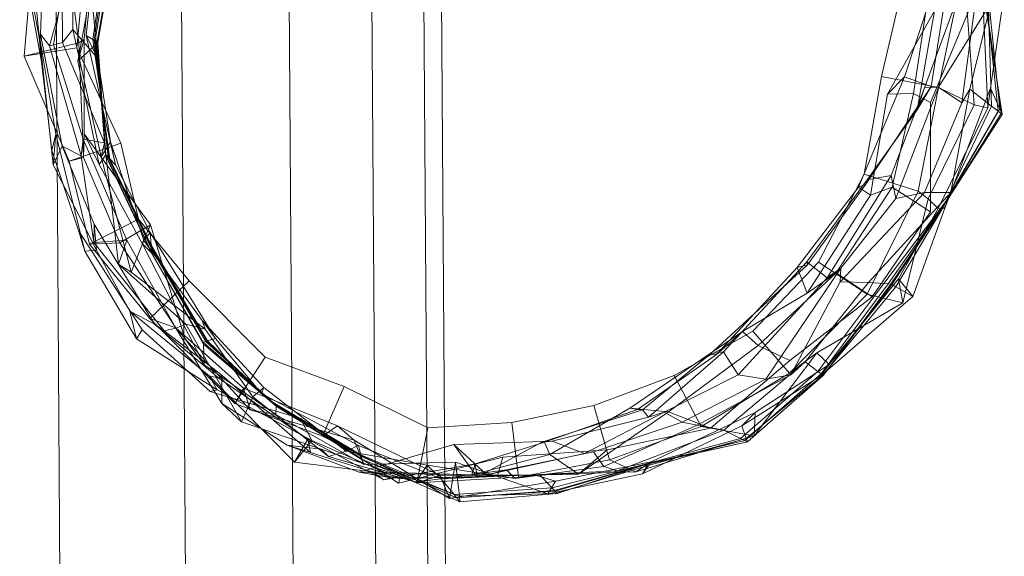
# Model space of a CAD drawing. Units: millimetres. Extents: x 780 to 17930, y -1068 to 12073.
# Drawn here: x 5924 to 6137, y 6693 to 6809 of the extents above; entities that cross this region are included whole.
import ezdxf

# ---------------------------------------------------------------- set-up
doc = ezdxf.new("R2010")
doc.units = ezdxf.units.MM
doc.linetypes.add('K5LT32784', pattern=[0])
doc.layers.get('0').update_dxf_attribs({"true_color": 0x5890e1})

# ---------------------------------------------------------------- blocks, each defined once
blk = doc.blocks.new('U13')
at = {"color": 34, "linetype": 'K5LT32784', "lineweight": 18, "true_color": 0xb1581b}
for p, q in [((5936.2, 6186.8), (5928.64, 7307.06)), ((5963.32, 6186.98), (5955.92, 7284)), ((5936.2, 6186.8), (5928.88, 7270.95)), ((5986.61, 6187.14), (5979.35, 7262.84)), ((5963.32, 6186.98), (5956.13, 7251.63)), ((6004.48, 6187.26), (5997.34, 7245)), ((5986.61, 6187.14), (5979.53, 7236.41)), ((6015.71, 6187.34), (6008.67, 7231.72)), ((6004.48, 6187.26), (5997.47, 7226.31)), ((6019.55, 6187.36), (6012.55, 7223.89)), ((6015.71, 6187.34), (6008.73, 7222.04))]:
    blk.add_line(p, q, dxfattribs=at)
blk = doc.blocks.new('U20')
at = {"color": 34, "linetype": 'K5LT32784', "lineweight": 18, "true_color": 0xb1581b}
for p, q in [((5937.94, 6830.48), (5930.58, 6803.76)), ((5941.05, 6829.57), (5938.47, 6806.05)), ((5924.34, 6827.48), (5928.5, 6804.49)), ((5926.17, 6828.9), (5928.19, 6807.15)), ((5940.02, 6828.12), (5938.06, 6805.21)), ((5943.21, 6828.11), (5939.91, 6805.17)), ((5943.59, 6827.85), (5940.17, 6805.02)), ((5943.93, 6827.62), (5940.39, 6804.88)), ((5924.1, 6826.33), (5928.79, 6800.32)), ((5929.38, 6826.53), (5928.6, 6806.33)), ((5934.79, 6825.94), (5931.43, 6803.99)), ((5933.94, 6826.85), (5936.86, 6804.46)), ((5944.66, 6826.77), (5940.79, 6804.29)), ((5944.87, 6826.99), (5941.02, 6804.5)), ((5927.01, 6824.3), (5925.05, 6801.52)), ((5933.17, 6824.89), (5933.33, 6804.52)), ((5935.7, 6824.17), (5935.57, 6807.3)), ((5938.68, 6823.93), (5941.01, 6801.08)), ((5940.79, 6822.81), (5936.67, 6800.49)), ((5938.07, 6820.02), (5936.45, 6803.36)), ((6115.4, 6797.07), (6122.73, 6819.36)), ((6110.42, 6797.13), (6115.01, 6816.77)), ((6121.15, 6795.02), (6124.6, 6816.7)), ((6122.74, 6794.78), (6127.42, 6817.14)), ((6129.54, 6794.43), (6135, 6816.88)), ((6119.71, 6794.7), (6127.29, 6815.19)), ((6130.44, 6790.99), (6128.72, 6814.63)), ((6133.4, 6790.37), (6132.29, 6815.66)), ((6135.64, 6789.64), (6133.02, 6814.63)), ((6134.24, 6790.74), (6133.47, 6815.14)), ((6134.03, 6794.64), (6136.99, 6815.16)), ((6111.74, 6793.35), (6123.16, 6813.63)), ((6117.33, 6793.45), (6120.45, 6814.23)), ((6122.77, 6794.87), (6134.52, 6813.82)), ((6136.52, 6788.95), (6132.7, 6814.26)), ((6136.37, 6789.3), (6132.83, 6814.29)), ((6136, 6790.14), (6133.52, 6814.43)), ((6118.17, 6789.95), (6122.07, 6812.15)), ((6121.05, 6791.52), (6129.42, 6811.59)), ((6127.83, 6791.45), (6130.65, 6812.34)), ((5928.79, 6800.32), (5928.19, 6807.15)), ((5928.19, 6807.15), (5931.93, 6784.7)), ((5928.19, 6807.15), (5928.5, 6804.49)), ((5928.5, 6804.49), (5928.6, 6806.33)), ((5928.6, 6806.33), (5933.31, 6782.09)), ((5928.6, 6806.33), (5930.58, 6803.76)), ((5933.33, 6804.52), (5935.57, 6807.3)), ((5935.57, 6807.3), (5941.74, 6779.77)), ((5935.57, 6807.3), (5941.01, 6801.08)), ((5936.86, 6804.46), (5925.05, 6801.52)), ((5928.5, 6804.49), (5931.33, 6778.07)), ((5930.58, 6803.76), (5931.43, 6803.99)), ((5931.43, 6803.99), (5933.33, 6804.52)), ((5931.43, 6803.99), (5937.86, 6783.61)), ((5933.33, 6804.52), (5942.44, 6782.83)), ((5936.67, 6800.49), (5938.06, 6805.21)), ((5936.67, 6800.49), (5940.79, 6804.29)), ((5938.06, 6805.21), (5936.86, 6804.46)), ((5936.86, 6804.46), (5937.92, 6779.6)), ((5938.06, 6805.21), (5938.05, 6784.71)), ((5941.01, 6801.08), (5938.47, 6806.05)), ((5938.47, 6806.05), (5944.78, 6778.06)), ((5938.47, 6806.05), (5939.91, 6805.17)), ((5939.91, 6805.17), (5943.57, 6779.33)), ((5940.17, 6805.02), (5939.91, 6805.17)), ((5940.39, 6804.88), (5940.17, 6805.02)), ((5940.17, 6805.02), (5943.41, 6779.5)), ((5941.02, 6804.5), (5940.39, 6804.88)), ((5940.39, 6804.88), (5943.22, 6779.7)), ((5941.02, 6804.5), (5940.79, 6804.29)), ((5940.79, 6804.29), (5942.64, 6780.11)), ((5941.02, 6804.5), (5942.72, 6780.23)), ((5925.05, 6801.52), (5936.45, 6803.36)), ((5930.58, 6803.76), (5937.36, 6779.97)), ((5936.45, 6803.36), (5945.96, 6782.71)), ((5925.05, 6801.52), (5934.79, 6778.85)), ((5928.79, 6800.32), (5931.07, 6781.17)), ((5936.67, 6800.49), (5941.26, 6778.13)), ((5941.01, 6801.08), (5943.76, 6783.04)), ((6105.45, 6773.23), (6115.4, 6797.07)), ((6106.69, 6776.01), (6110.42, 6797.13)), ((6122.74, 6794.78), (6110.42, 6797.13)), ((6111.74, 6793.35), (6115.4, 6797.07)), ((6115.4, 6797.07), (6121.15, 6795.02)), ((6107.05, 6773.89), (6121.15, 6795.02)), ((6108.06, 6771.51), (6111.74, 6793.35)), ((6117.33, 6793.45), (6111.74, 6793.35)), ((6112.54, 6775.76), (6119.71, 6794.7)), ((6112.72, 6773.19), (6117.33, 6793.45)), ((6113.53, 6770.77), (6122.77, 6794.87)), ((6121.05, 6791.52), (6117.33, 6793.45)), ((6121.15, 6795.02), (6118.17, 6789.95)), ((6118.17, 6789.95), (6119.71, 6794.7)), ((6118.37, 6772.32), (6122.74, 6794.78)), ((6119.71, 6794.7), (6122.77, 6794.87)), ((6130.44, 6790.99), (6122.74, 6794.78)), ((6122.77, 6794.87), (6127.83, 6791.45)), ((6124.13, 6768.63), (6134.03, 6794.64)), ((6125.45, 6772.07), (6129.54, 6794.43)), ((6127.83, 6791.45), (6129.54, 6794.43)), ((6129.54, 6794.43), (6134.24, 6790.74)), ((6134.03, 6794.64), (6133.4, 6790.37)), ((6134.03, 6794.64), (6136, 6790.14)), ((6119.73, 6772.02), (6127.83, 6791.45)), ((6121.06, 6767.87), (6121.05, 6791.52)), ((6107.34, 6774.76), (6118.17, 6789.95)), ((6120.53, 6770.67), (6130.44, 6790.99)), ((6122.69, 6768.58), (6133.4, 6790.37)), ((6123.91, 6769.2), (6136.37, 6789.3)), ((6123.94, 6769.1), (6136, 6790.14)), ((6124.08, 6769.57), (6135.64, 6789.64)), ((6124.38, 6770.12), (6134.24, 6790.74)), ((6133.4, 6790.37), (6130.44, 6790.99)), ((6135.64, 6789.64), (6134.24, 6790.74)), ((6136.52, 6788.95), (6135.64, 6789.64)), ((6136.37, 6789.3), (6136, 6790.14)), ((6136.52, 6788.95), (6136.37, 6789.3)), ((6123.89, 6769.23), (6136.52, 6788.95)), ((5931.07, 6781.17), (5931.93, 6784.7)), ((5931.93, 6784.7), (5931.33, 6778.07)), ((5931.93, 6784.7), (5938.18, 6759.37)), ((5934.79, 6778.85), (5945.96, 6782.71)), ((5937.36, 6779.97), (5937.86, 6783.61)), ((5937.86, 6783.61), (5947.28, 6761.74)), ((5937.86, 6783.61), (5942.44, 6782.83)), ((5938.05, 6784.71), (5937.92, 6779.6)), ((5941.26, 6778.13), (5938.05, 6784.71)), ((5938.05, 6784.71), (5952.37, 6765.06)), ((5941.74, 6779.77), (5943.76, 6783.04)), ((5942.44, 6782.83), (5941.74, 6779.77)), ((5942.44, 6782.83), (5945.47, 6756.56)), ((5943.76, 6783.04), (5950.94, 6761.68)), ((5943.76, 6783.04), (5944.78, 6778.06)), ((5945.96, 6782.71), (5949.76, 6766.3)), ((5931.07, 6781.17), (5936.81, 6763.86)), ((5931.33, 6778.07), (5933.31, 6782.09)), ((5933.31, 6782.09), (5940.17, 6765.18)), ((5933.31, 6782.09), (5937.36, 6779.97)), ((5937.92, 6779.6), (5934.79, 6778.85)), ((5934.79, 6778.85), (5939.19, 6760.87)), ((5937.36, 6779.97), (5940.13, 6761.2)), ((5937.92, 6779.6), (5945.76, 6761.19)), ((5941.26, 6778.13), (5942.64, 6780.11)), ((5941.74, 6779.77), (5948.22, 6754.8)), ((5942.72, 6780.23), (5942.64, 6780.11)), ((5942.64, 6780.11), (5952.51, 6759.06)), ((5942.72, 6780.23), (5952.64, 6758.92)), ((5942.72, 6780.23), (5943.22, 6779.7)), ((5943.22, 6779.7), (5952.56, 6759.98)), ((5943.22, 6779.7), (5943.41, 6779.5)), ((5943.41, 6779.5), (5952.53, 6760.42)), ((5943.41, 6779.5), (5943.57, 6779.33)), ((5944.78, 6778.06), (5943.57, 6779.33)), ((5943.57, 6779.33), (5952.51, 6760.64)), ((5931.33, 6778.07), (5940.73, 6759.6)), ((5941.26, 6778.13), (5950.59, 6761.05)), ((5944.78, 6778.06), (5952.31, 6763.39)), ((6094.28, 6757.04), (6107.34, 6774.76)), ((6096.81, 6756.99), (6106.69, 6776.01)), ((6098.7, 6753.59), (6112.54, 6775.76)), ((6118.37, 6772.32), (6106.69, 6776.01)), ((6107.05, 6773.89), (6107.34, 6774.76)), ((6107.34, 6774.76), (6112.54, 6775.76)), ((6112.54, 6775.76), (6113.53, 6770.77)), ((6092.17, 6755.8), (6105.45, 6773.23)), ((6094.43, 6756.39), (6107.05, 6773.89)), ((6100.63, 6754.67), (6112.72, 6773.19)), ((6101.49, 6752.69), (6119.73, 6772.02)), ((6105.45, 6773.23), (6107.05, 6773.89)), ((6108.06, 6771.51), (6105.45, 6773.23)), ((6107.33, 6750.08), (6118.37, 6772.32)), ((6107.6, 6752.6), (6125.45, 6772.07)), ((6112.72, 6773.19), (6108.06, 6771.51)), ((6121.06, 6767.87), (6112.72, 6773.19)), ((6113.53, 6770.77), (6119.73, 6772.02)), ((6120.53, 6770.67), (6118.37, 6772.32)), ((6119.73, 6772.02), (6125.45, 6772.07)), ((6125.45, 6772.07), (6124.38, 6770.12)), ((6094.37, 6750.26), (6108.06, 6771.51)), ((6101.64, 6755.69), (6113.53, 6770.77)), ((6110.96, 6752.35), (6124.38, 6770.12)), ((6115.08, 6748.18), (6120.53, 6770.67)), ((6122.69, 6768.58), (6120.53, 6770.67)), ((6124.08, 6769.57), (6124.38, 6770.12)), ((6108.45, 6749.47), (6121.06, 6767.87)), ((6111.89, 6752.28), (6124.08, 6769.57)), ((6112.44, 6752.24), (6123.89, 6769.23)), ((6112.65, 6752.12), (6123.91, 6769.2)), ((6113.5, 6751.64), (6123.94, 6769.1)), ((6114.09, 6753.39), (6122.69, 6768.58)), ((6117.2, 6749.54), (6124.13, 6768.63)), ((6124.13, 6768.63), (6122.69, 6768.58)), ((6123.89, 6769.23), (6124.08, 6769.57)), ((6123.89, 6769.23), (6123.91, 6769.2)), ((6123.91, 6769.2), (6123.94, 6769.1)), ((6124.13, 6768.63), (6123.94, 6769.1)), ((5939.19, 6760.87), (5949.76, 6766.3)), ((5949.76, 6766.3), (5960.74, 6752.95)), ((5936.81, 6763.86), (5950.61, 6742.36)), ((5936.81, 6763.86), (5938.18, 6759.37)), ((5940.17, 6765.18), (5940.13, 6761.2)), ((5940.73, 6759.6), (5940.17, 6765.18)), ((5940.17, 6765.18), (5953.21, 6743.64)), ((5952.37, 6765.06), (5945.76, 6761.19)), ((5950.59, 6761.05), (5952.37, 6765.06)), ((5952.37, 6765.06), (5959.8, 6740.47)), ((5940.13, 6761.2), (5947.28, 6761.74)), ((5947.28, 6761.74), (5945.47, 6756.56)), ((5947.28, 6761.74), (5957.83, 6742.67)), ((5948.22, 6754.8), (5950.94, 6761.68)), ((5950.94, 6761.68), (5952.31, 6763.39)), ((5950.94, 6761.68), (5963.58, 6744.37)), ((5952.31, 6763.39), (5966.43, 6740.43)), ((5952.31, 6763.39), (5952.51, 6760.64)), ((5938.18, 6759.37), (5940.73, 6759.6)), ((5938.18, 6759.37), (5949.38, 6740.41)), ((5945.76, 6761.19), (5939.19, 6760.87)), ((5939.19, 6760.87), (5952.22, 6744.76)), ((5940.13, 6761.2), (5955.31, 6742.09)), ((5940.73, 6759.6), (5947.95, 6746.36)), ((5945.76, 6761.19), (5957.84, 6742.75)), ((5950.59, 6761.05), (5964, 6734.77)), ((5950.59, 6761.05), (5952.51, 6759.06)), ((5952.51, 6760.64), (5964.7, 6739.93)), ((5952.53, 6760.42), (5952.51, 6760.64)), ((5952.56, 6759.98), (5952.53, 6760.42)), ((5952.53, 6760.42), (5964.67, 6739.92)), ((5952.64, 6758.92), (5952.56, 6759.98)), ((5952.56, 6759.98), (5964.38, 6739.84)), ((5952.64, 6758.92), (5952.51, 6759.06)), ((5952.51, 6759.06), (5963.81, 6739.27)), ((5952.64, 6758.92), (5963.79, 6739.66)), ((5945.47, 6756.56), (5960.04, 6743.55)), ((5945.47, 6756.56), (5948.22, 6754.8)), ((6073.48, 6737.12), (6094.43, 6756.39)), ((6074.72, 6736.9), (6092.17, 6755.8)), ((6076.24, 6737.56), (6094.28, 6757.04)), ((6082.6, 6742.08), (6096.81, 6756.99)), ((6085.41, 6731.66), (6101.64, 6755.69)), ((6092.17, 6755.8), (6094.43, 6756.39)), ((6094.37, 6750.26), (6092.17, 6755.8)), ((6094.43, 6756.39), (6094.28, 6757.04)), ((6094.28, 6757.04), (6098.7, 6753.59)), ((6107.33, 6750.08), (6096.81, 6756.99)), ((6098.7, 6753.59), (6101.64, 6755.69)), ((6101.64, 6755.69), (6101.49, 6752.69)), ((5948.22, 6754.8), (5964.2, 6742.46)), ((5952.22, 6744.76), (5960.74, 6752.95)), ((5960.74, 6752.95), (5977.2, 6736.42)), ((6079.48, 6732.6), (6098.7, 6753.59)), ((6083.76, 6738.95), (6100.63, 6754.67)), ((6100.63, 6754.67), (6094.37, 6750.26)), ((6099.15, 6734.81), (6114.09, 6753.39)), ((6108.45, 6749.47), (6100.63, 6754.67)), ((6117.2, 6749.54), (6114.09, 6753.39)), ((6114.09, 6753.39), (6115.08, 6748.18)), ((6090.81, 6732.62), (6101.49, 6752.69)), ((6093.93, 6735.44), (6107.6, 6752.6)), ((6096.66, 6733.35), (6110.96, 6752.35)), ((6097.38, 6732.8), (6111.89, 6752.28)), ((6097.7, 6732.45), (6113.5, 6751.64)), ((6097.8, 6732.47), (6112.65, 6752.12)), ((6097.81, 6732.47), (6112.44, 6752.24)), ((6101.49, 6752.69), (6107.6, 6752.6)), ((6107.6, 6752.6), (6110.96, 6752.35)), ((6111.89, 6752.28), (6110.96, 6752.35)), ((6112.44, 6752.24), (6111.89, 6752.28)), ((6112.44, 6752.24), (6112.65, 6752.12)), ((6112.65, 6752.12), (6113.5, 6751.64)), ((6117.2, 6749.54), (6113.5, 6751.64)), ((6080.4, 6742), (6094.37, 6750.26)), ((6090.53, 6732.99), (6107.33, 6750.08)), ((6090.63, 6735.71), (6108.45, 6749.47)), ((6097.32, 6732.38), (6117.2, 6749.54)), ((6115.08, 6748.18), (6107.33, 6750.08)), ((6096.46, 6737.33), (6115.08, 6748.18)), ((5949.38, 6740.41), (5947.95, 6746.36)), ((5947.95, 6746.36), (5965.09, 6732.42)), ((5947.95, 6746.36), (5953.21, 6743.64)), ((5957.84, 6742.75), (5952.22, 6744.76)), ((5952.22, 6744.76), (5970.6, 6726.43)), ((5964.2, 6742.46), (5963.58, 6744.37)), ((5963.58, 6744.37), (5976.92, 6729.86)), ((5963.58, 6744.37), (5966.43, 6740.43)), ((5950.61, 6742.36), (5949.38, 6740.41)), ((5950.61, 6742.36), (5965.25, 6729.02)), ((5953.21, 6743.64), (5967.17, 6731.87)), ((5953.21, 6743.64), (5955.31, 6742.09)), ((5955.31, 6742.09), (5957.83, 6742.67)), ((5957.83, 6742.67), (5960.04, 6743.55)), ((5957.83, 6742.67), (5967.77, 6726.38)), ((5959.8, 6740.47), (5957.84, 6742.75)), ((5957.84, 6742.75), (5972.52, 6729.7)), ((5960.04, 6743.55), (5972.03, 6722.44)), ((5960.04, 6743.55), (5964.2, 6742.46)), ((5964.2, 6742.46), (5974.54, 6727.83)), ((5949.38, 6740.41), (5966.83, 6729.33)), ((5955.31, 6742.09), (5967.77, 6732.56)), ((5964, 6734.77), (5959.8, 6740.47)), ((5959.8, 6740.47), (5973.93, 6725.04)), ((5966.43, 6740.43), (5964.7, 6739.93)), ((5966.43, 6740.43), (5976.35, 6728.55)), ((6056.04, 6725.4), (6080.4, 6742)), ((6065.63, 6732.44), (6082.6, 6742.08)), ((6080.4, 6742), (6074.72, 6736.9)), ((6083.76, 6738.95), (6080.4, 6742)), ((6090.53, 6732.99), (6082.6, 6742.08)), ((5963.79, 6739.66), (5964.38, 6739.84)), ((5963.79, 6739.66), (5963.81, 6739.27)), ((5963.79, 6739.66), (5979.57, 6725.98)), ((5963.81, 6739.27), (5979.57, 6725.79)), ((5964, 6734.77), (5963.81, 6739.27)), ((5964.38, 6739.84), (5964.67, 6739.92)), ((5964.38, 6739.84), (5978.89, 6726.52)), ((5964.67, 6739.92), (5964.7, 6739.93)), ((5964.67, 6739.92), (5968.8, 6736.01)), ((5964.7, 6739.93), (5968.8, 6736.01)), ((6064.35, 6724.57), (6083.76, 6738.95)), ((6090.63, 6735.71), (6083.76, 6738.95)), ((5978.52, 6726.83), (5968.8, 6736.01)), ((5978.6, 6726.76), (5968.8, 6736.01)), ((5970.6, 6726.43), (5977.2, 6736.42)), ((5977.2, 6736.42), (5994.26, 6730.1)), ((6057.68, 6725.13), (6074.72, 6736.9)), ((6058.76, 6725.02), (6073.48, 6737.12)), ((6060.07, 6723.46), (6076.24, 6737.56)), ((6073.48, 6737.12), (6076.24, 6737.56)), ((6074.72, 6736.9), (6073.48, 6737.12)), ((6076.24, 6737.56), (6079.48, 6732.6)), ((6082.88, 6719.4), (6096.46, 6737.33)), ((6096.46, 6737.33), (6090.53, 6732.99)), ((6099.15, 6734.81), (6096.46, 6737.33)), ((5964, 6734.77), (5979.51, 6724)), ((6073.48, 6721.09), (6090.63, 6735.71)), ((6076.31, 6720.61), (6093.93, 6735.44)), ((6083.12, 6724.44), (6099.15, 6734.81)), ((6090.81, 6732.62), (6093.93, 6735.44)), ((6093.93, 6735.44), (6096.66, 6733.35)), ((6097.32, 6732.38), (6099.15, 6734.81)), ((5966.83, 6729.33), (5965.09, 6732.42)), ((5965.09, 6732.42), (5983.55, 6713.71)), ((5965.09, 6732.42), (5967.17, 6731.87)), ((5967.17, 6731.87), (5967.77, 6732.56)), ((5967.17, 6731.87), (5986.39, 6718.71)), ((5967.77, 6732.56), (5987.01, 6715.77)), ((5967.77, 6732.56), (5967.77, 6726.38)), ((6048.23, 6725.99), (6065.63, 6732.44)), ((6063.42, 6724.54), (6079.48, 6732.6)), ((6071.42, 6721.42), (6065.63, 6732.44)), ((6067.35, 6722.39), (6085.41, 6731.66)), ((6070.59, 6721.74), (6090.81, 6732.62)), ((6071.42, 6721.42), (6090.53, 6732.99)), ((6079.48, 6732.6), (6085.41, 6731.66)), ((6079.95, 6718.86), (6096.66, 6733.35)), ((6080.23, 6721.57), (6097.32, 6732.38)), ((6080.87, 6718.41), (6097.38, 6732.8)), ((6081.21, 6718.86), (6097.7, 6732.45)), ((6085.41, 6731.66), (6090.81, 6732.62)), ((6086.39, 6722.43), (6097.8, 6732.47)), ((6097.81, 6732.47), (6086.39, 6722.43)), ((6097.38, 6732.8), (6096.66, 6733.35)), ((6097.32, 6732.38), (6097.7, 6732.45)), ((6097.81, 6732.47), (6097.38, 6732.8)), ((6097.8, 6732.47), (6097.7, 6732.45)), ((6097.81, 6732.47), (6097.8, 6732.47)), ((5972.52, 6729.7), (5970.6, 6726.43)), ((5973.93, 6725.04), (5972.52, 6729.7)), ((5972.52, 6729.7), (5992.8, 6721.6)), ((5974.54, 6727.83), (5976.92, 6729.86)), ((5976.92, 6729.86), (5976.35, 6728.55)), ((5976.92, 6729.86), (5994.7, 6716.08)), ((5989.54, 6719.35), (5994.26, 6730.1)), ((5994.26, 6730.1), (6012.34, 6721.13)), ((5965.25, 6729.02), (5966.83, 6729.33)), ((5965.25, 6729.02), (5984.85, 6723.18)), ((5966.83, 6729.33), (5987.3, 6718.43)), ((5972.03, 6722.44), (5974.54, 6727.83)), ((5974.54, 6727.83), (5990.87, 6714.9)), ((5976.35, 6728.55), (5997.38, 6717.28)), ((5976.35, 6728.55), (5978.52, 6726.83)), ((5967.77, 6726.38), (5981.92, 6717.37)), ((5967.77, 6726.38), (5972.03, 6722.44)), ((5970.6, 6726.43), (5989.54, 6719.35)), ((5978.52, 6726.83), (5997.88, 6715.3)), ((5978.52, 6726.83), (5978.6, 6726.76)), ((5978.6, 6726.76), (5997.93, 6715.07)), ((5978.89, 6726.52), (5978.6, 6726.76)), ((5979.57, 6725.98), (5978.89, 6726.52)), ((5978.89, 6726.52), (5997.97, 6714.93)), ((5979.51, 6724), (5979.57, 6725.79)), ((5979.57, 6725.98), (5979.57, 6725.79)), ((5979.57, 6725.98), (5998.11, 6714.37)), ((5979.57, 6725.79), (5998.16, 6714.23)), ((6030.52, 6722.31), (6048.23, 6725.99)), ((6038.71, 6715.35), (6056.04, 6725.4)), ((6051.65, 6714.24), (6048.23, 6725.99)), ((6064.35, 6724.57), (6056.04, 6725.4)), ((6056.04, 6725.4), (6057.68, 6725.13)), ((5979.51, 6724), (5973.93, 6725.04)), ((5973.93, 6725.04), (5996.45, 6718.44)), ((5979.51, 6724), (5998.54, 6713.22)), ((5984.85, 6723.18), (6006.04, 6709.18)), ((5984.85, 6723.18), (5987.3, 6718.43)), ((6037.02, 6718.06), (6058.76, 6725.02)), ((6037.55, 6718.05), (6057.68, 6725.13)), ((6039.25, 6718.27), (6060.07, 6723.46)), ((6044.93, 6711.09), (6064.35, 6724.57)), ((6046.22, 6715.57), (6063.42, 6724.54)), ((6057.68, 6725.13), (6058.76, 6725.02)), ((6058.76, 6725.02), (6060.07, 6723.46)), ((6060.07, 6723.46), (6063.42, 6724.54)), ((6060.67, 6713.76), (6083.12, 6724.44)), ((6063.42, 6724.54), (6067.35, 6722.39)), ((6073.48, 6721.09), (6064.35, 6724.57)), ((6080.23, 6721.57), (6083.12, 6724.44)), ((6083.12, 6724.44), (6082.88, 6719.4)), ((5972.03, 6722.44), (5989.27, 6716.49)), ((5992.8, 6721.6), (5989.54, 6719.35)), ((5996.45, 6718.44), (5992.8, 6721.6)), ((5992.8, 6721.6), (6015, 6710.83)), ((6009.96, 6709.22), (6012.34, 6721.13)), ((6012.34, 6721.13), (6030.52, 6722.31)), ((6031.97, 6710.47), (6030.52, 6722.31)), ((6048.13, 6715.93), (6067.35, 6722.39)), ((6050.43, 6712.79), (6070.59, 6721.74)), ((6051.12, 6716.38), (6073.48, 6721.09)), ((6051.65, 6714.24), (6071.42, 6721.42)), ((6058.76, 6711.2), (6080.23, 6721.57)), ((6067.35, 6722.39), (6070.59, 6721.74)), ((6070.59, 6721.74), (6076.31, 6720.61)), ((6082.88, 6719.4), (6071.42, 6721.42)), ((6080.23, 6721.57), (6081.21, 6718.86)), ((6086.39, 6722.43), (6081.43, 6718.14)), ((6081.48, 6718.12), (6086.39, 6722.43)), ((5989.54, 6719.35), (6009.96, 6709.22)), ((6053.36, 6711.87), (6076.31, 6720.61)), ((6057.34, 6711.59), (6082.88, 6719.4)), ((6057.94, 6712.9), (6079.95, 6718.86)), ((6059.68, 6712.92), (6081.21, 6718.86)), ((6076.31, 6720.61), (6079.95, 6718.86)), ((6080.87, 6718.41), (6079.95, 6718.86)), ((6081.48, 6718.12), (6081.21, 6718.86)), ((5987.01, 6715.77), (5981.92, 6717.37)), ((5981.92, 6717.37), (5997.48, 6711.52)), ((5981.92, 6717.37), (5989.27, 6716.49)), ((5983.55, 6713.71), (5986.39, 6718.71)), ((5987.3, 6718.43), (5983.55, 6713.71)), ((5986.39, 6718.71), (6002.83, 6709.87)), ((5986.39, 6718.71), (5987.01, 6715.77)), ((5987.3, 6718.43), (6006.26, 6710.08)), ((5994.7, 6716.08), (5997.38, 6717.28)), ((5998.54, 6713.22), (5996.45, 6718.44)), ((5996.45, 6718.44), (6017.06, 6705.82)), ((5997.38, 6717.28), (6015.2, 6710.12)), ((5997.38, 6717.28), (5997.88, 6715.3)), ((5997.48, 6711.52), (6017.94, 6717.52)), ((6017.94, 6717.52), (6039.25, 6718.27)), ((6023.03, 6710.43), (6017.94, 6717.52)), ((6017.94, 6717.52), (6025.12, 6710.95)), ((6022.61, 6713.34), (6037.55, 6718.05)), ((6023.03, 6710.43), (6037.02, 6718.06)), ((6037.02, 6718.06), (6039.25, 6718.27)), ((6037.55, 6718.05), (6037.02, 6718.06)), ((6038.71, 6715.35), (6037.55, 6718.05)), ((6039.25, 6718.27), (6046.22, 6715.57)), ((6059.03, 6713.14), (6080.87, 6718.41)), ((6059.47, 6713.24), (6081.43, 6718.14)), ((6059.9, 6713.33), (6081.48, 6718.12)), ((6080.87, 6718.41), (6081.43, 6718.14)), ((6081.48, 6718.12), (6081.43, 6718.14)), ((5987.01, 6715.77), (6004.33, 6710.33)), ((5989.27, 6716.49), (6004.92, 6711.18)), ((5989.27, 6716.49), (5990.87, 6714.9)), ((5990.87, 6714.9), (5994.7, 6716.08)), ((5990.87, 6714.9), (6009.77, 6709.4)), ((5994.7, 6716.08), (6012.21, 6713.03)), ((5997.88, 6715.3), (6018.01, 6706.68)), ((5997.88, 6715.3), (5997.93, 6715.07)), ((5997.93, 6715.07), (6018.56, 6706)), ((5997.97, 6714.93), (5997.93, 6715.07)), ((5998.11, 6714.37), (5997.97, 6714.93)), ((5997.97, 6714.93), (6018.6, 6705.96)), ((6006.04, 6709.18), (6028.57, 6714.79)), ((6021.86, 6711), (6038.71, 6715.35)), ((6025.12, 6710.95), (6046.22, 6715.57)), ((6028.57, 6714.79), (6027.43, 6710.72)), ((6028.57, 6714.79), (6051.12, 6716.38)), ((6029.35, 6712.03), (6048.13, 6715.93)), ((6044.93, 6711.09), (6038.71, 6715.35)), ((6051.12, 6716.38), (6044.93, 6711.09)), ((6046.22, 6715.57), (6048.13, 6715.93)), ((6048.13, 6715.93), (6050.43, 6712.79)), ((5983.55, 6713.71), (6000.38, 6711.61)), ((5998.11, 6714.37), (5998.16, 6714.23)), ((5998.11, 6714.37), (6019.3, 6705.1)), ((5998.16, 6714.23), (6019.16, 6706.37)), ((5998.54, 6713.22), (5998.16, 6714.23)), ((5998.54, 6713.22), (6018.33, 6713.69)), ((6002.83, 6709.87), (6022.61, 6713.34)), ((6009.77, 6709.4), (6012.21, 6713.03)), ((6012.21, 6713.03), (6031.22, 6710.14)), ((6012.21, 6713.03), (6015.2, 6710.12)), ((6018.33, 6713.69), (6017.06, 6705.82)), ((6018.33, 6713.69), (6038.3, 6706.89)), ((6018.33, 6713.69), (6019.16, 6706.37)), ((6021.86, 6711), (6022.61, 6713.34)), ((6022.61, 6713.34), (6023.03, 6710.43)), ((6031.22, 6710.14), (6050.43, 6712.79)), ((6031.97, 6710.47), (6051.65, 6714.24)), ((6039.15, 6708.19), (6057.94, 6712.9)), ((6039.74, 6707.55), (6059.03, 6713.14)), ((6039.87, 6707.41), (6059.47, 6713.24)), ((6039.97, 6706.92), (6059.68, 6712.92)), ((6039.98, 6709.61), (6060.67, 6713.76)), ((6040.32, 6706.92), (6059.9, 6713.33)), ((6050.43, 6712.79), (6053.36, 6711.87)), ((6057.34, 6711.59), (6051.65, 6714.24)), ((6053.36, 6711.87), (6057.94, 6712.9)), ((6060.67, 6713.76), (6057.34, 6711.59)), ((6059.03, 6713.14), (6057.94, 6712.9)), ((6058.76, 6711.2), (6060.67, 6713.76)), ((6058.76, 6711.2), (6059.68, 6712.92)), ((6059.03, 6713.14), (6059.47, 6713.24)), ((6059.9, 6713.33), (6059.47, 6713.24)), ((6059.9, 6713.33), (6059.68, 6712.92)), ((6004.33, 6710.33), (5997.48, 6711.52)), ((5997.48, 6711.52), (6004.92, 6711.18)), ((6006.26, 6710.08), (6000.38, 6711.61)), ((6000.38, 6711.61), (6021.86, 6711)), ((6000.38, 6711.61), (6002.83, 6709.87)), ((6002.83, 6709.87), (6004.33, 6710.33)), ((6004.33, 6710.33), (6023.03, 6710.43)), ((6004.92, 6711.18), (6025.12, 6710.95)), ((6004.92, 6711.18), (6009.77, 6709.4)), ((6006.26, 6710.08), (6027.43, 6710.72)), ((6009.77, 6709.4), (6029.35, 6712.03)), ((6015, 6710.83), (6009.96, 6709.22)), ((6009.96, 6709.22), (6031.97, 6710.47)), ((6015, 6710.83), (6035.44, 6710.97)), ((6017.06, 6705.82), (6015, 6710.83)), ((6015.2, 6710.12), (6036.48, 6711.07)), ((6027.43, 6710.72), (6021.86, 6711)), ((6025.12, 6710.95), (6029.35, 6712.03)), ((6027.43, 6710.72), (6044.93, 6711.09)), ((6029.35, 6712.03), (6031.22, 6710.14)), ((6031.22, 6710.14), (6036.48, 6711.07)), ((6035.44, 6710.97), (6031.97, 6710.47)), ((6035.44, 6710.97), (6057.34, 6711.59)), ((6039.98, 6709.61), (6035.44, 6710.97)), ((6036.48, 6711.07), (6053.36, 6711.87)), ((6036.48, 6711.07), (6039.15, 6708.19)), ((6038.3, 6706.89), (6058.76, 6711.2)), ((6006.04, 6709.18), (6006.26, 6710.08)), ((6015.2, 6710.12), (6018.01, 6706.68)), ((6017.06, 6705.82), (6039.98, 6709.61)), ((6018.01, 6706.68), (6039.15, 6708.19)), ((6038.3, 6706.89), (6039.98, 6709.61)), ((6039.74, 6707.55), (6039.15, 6708.19)), ((6018.01, 6706.68), (6018.56, 6706)), ((6022.65, 6706.27), (6018.56, 6706)), ((6018.6, 6705.96), (6018.56, 6706)), ((6018.6, 6705.96), (6022.65, 6706.27)), ((6019.16, 6706.37), (6039.97, 6706.92)), ((6019.3, 6705.1), (6019.16, 6706.37)), ((6019.3, 6705.1), (6040.32, 6706.92)), ((6039.74, 6707.55), (6022.65, 6706.27)), ((6039.87, 6707.41), (6022.65, 6706.27)), ((6038.3, 6706.89), (6039.97, 6706.92)), ((6039.74, 6707.55), (6039.87, 6707.41)), ((6040.32, 6706.92), (6039.87, 6707.41)), ((6040.32, 6706.92), (6039.97, 6706.92)), ((6019.3, 6705.1), (6018.6, 6705.96))]:
    blk.add_line(p, q, dxfattribs=at)

msp = doc.modelspace()

# ---------------------------------------------------------------- block references
for name in ['U13', 'U20']:
    msp.add_blockref(name, (0, 0))

doc.saveas('drawing.dxf')
